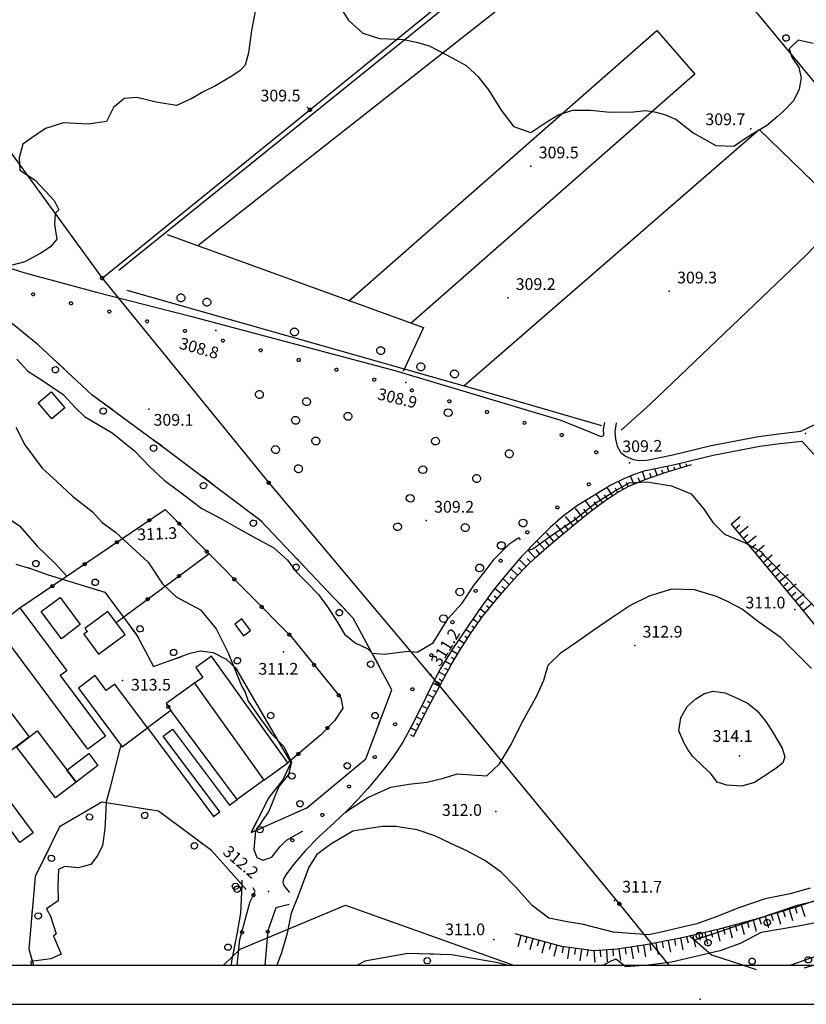
# Model space of a CAD drawing. Units: millimetres. Extents: x 13738 to 16689, y 621 to 3893.
# Drawn here: x 15574 to 15776, y 631 to 883 of the extents above; entities that cross this region are included whole.
import ezdxf

# ---------------------------------------------------------------- set-up
doc = ezdxf.new("R2010")
doc.units = ezdxf.units.MM
for name, color, linetype in [('8321_PQTERRA', 252, 'Continuous'), ('Base_topografica_5000', 8, 'Continuous'), ('CORNICE', 2, 'Continuous'), ('Edifici', 7, 'Continuous')]:
    doc.layers.add(name, color=color, linetype=linetype)
doc.styles.add('Style00', font='Leroy', dxfattribs={"height": 0.2})

# ---------------------------------------------------------------- blocks, each defined once
blk = doc.blocks.new('q0050013')
for p, q in [((-0.19, 0), (-0.17, 0.1)), ((-0.17, 0.1), (-0.1, 0.17)), ((-0.1, 0.17), (0, 0.2)), ((0, 0.2), (0.1, 0.17)), ((0.1, 0.17), (0.17, 0.1)), ((0.17, 0.1), (0.2, 0)), ((-0.16, -0.11), (-0.19, 0)), ((-0.1, -0.17), (-0.16, -0.11)), ((0, -0.2), (-0.1, -0.17)), ((0.1, -0.17), (0, -0.2)), ((0.17, -0.1), (0.1, -0.17)), ((0.2, 0), (0.17, -0.1))]:
    blk.add_line(p, q)
blk = doc.blocks.new('q0210080')
for p, q in [((-0.8, 0), (0.81, -0.01)), ((-0.41, 0.84), (-0.36, 1.04)), ((-0.33, 0.58), (-0.41, 0.84)), ((-0.36, 1.04), (-0.22, 1.18)), ((-0.21, 0.47), (-0.33, 0.58)), ((-0.22, 1.18), (-0.01, 1.24)), ((0, 0.41), (-0.21, 0.47)), ((-0.01, 1.24), (0.2, 1.19)), ((0.2, 0.47), (0, 0.41)), ((0.2, 1.19), (0.35, 1.04)), ((0.35, 0.62), (0.2, 0.47)), ((0.35, 1.04), (0.41, 0.83)), ((0.41, 0.83), (0.35, 0.62))]:
    blk.add_line(p, q)
blk = doc.blocks.new('q0050033')
for p, q in [((-0.49, -0.01), (-0.43, 0.25)), ((-0.43, 0.25), (-0.25, 0.43)), ((-0.25, 0.43), (0, 0.5)), ((0, 0.5), (0.24, 0.43)), ((0.24, 0.43), (0.43, 0.25)), ((0.43, 0.25), (0.5, 0)), ((-0.41, -0.27), (-0.49, -0.01)), ((-0.24, -0.43), (-0.41, -0.27)), ((0, -0.5), (-0.24, -0.43)), ((0.25, -0.43), (0, -0.5)), ((0.43, -0.25), (0.25, -0.43)), ((0.5, 0), (0.43, -0.25))]:
    blk.add_line(p, q)
blk = doc.blocks.new('S37')
for p, q in [((-0.99, -0.01), (-0.97, 0.17)), ((-0.97, 0.17), (-0.93, 0.33)), ((-0.93, 0.33), (-0.87, 0.47)), ((-0.87, 0.47), (-0.79, 0.6)), ((-0.79, 0.6), (-0.68, 0.71)), ((-0.68, 0.71), (-0.58, 0.8)), ((-0.58, 0.8), (-0.49, 0.87)), ((-0.49, 0.87), (-0.37, 0.93)), ((-0.37, 0.93), (-0.26, 0.97)), ((-0.26, 0.97), (-0.13, 0.99)), ((-0.13, 0.99), (-0.01, 1)), ((-0.01, 1), (0.15, 0.99)), ((0.15, 0.99), (0.35, 0.94)), ((0.35, 0.94), (0.55, 0.82)), ((0.55, 0.82), (0.68, 0.73)), ((0.68, 0.73), (0.77, 0.62)), ((0.77, 0.62), (0.87, 0.5)), ((0.87, 0.5), (0.93, 0.39)), ((0.93, 0.39), (0.99, 0.23)), ((0.99, 0.23), (1.01, 0.09)), ((1.01, 0.09), (1.03, -0.03)), ((-0.97, -0.15), (-0.99, -0.01)), ((-0.94, -0.26), (-0.97, -0.15)), ((-0.9, -0.4), (-0.94, -0.26)), ((-0.84, -0.51), (-0.9, -0.4)), ((-0.78, -0.61), (-0.84, -0.51)), ((-0.66, -0.71), (-0.78, -0.61)), ((-0.57, -0.8), (-0.66, -0.71)), ((-0.49, -0.87), (-0.57, -0.8)), ((-0.36, -0.93), (-0.49, -0.87)), ((-0.22, -0.98), (-0.36, -0.93)), ((-0.06, -1.01), (-0.22, -0.98)), ((0.07, -1.02), (-0.06, -1.01)), ((0.22, -1.01), (0.07, -1.02)), ((0.36, -0.97), (0.22, -1.01)), ((0.52, -0.89), (0.36, -0.97)), ((0.65, -0.81), (0.52, -0.89)), ((0.78, -0.68), (0.65, -0.81)), ((0.87, -0.56), (0.78, -0.68)), ((0.93, -0.45), (0.87, -0.56)), ((0.98, -0.3), (0.93, -0.45)), ((1.01, -0.17), (0.98, -0.3)), ((1.03, -0.03), (1.01, -0.17))]:
    blk.add_line(p, q)
blk = doc.blocks.new('q0120075')
blk.add_line((0, 0), (0, 1.5))
blk = doc.blocks.new('q0120040')
blk.add_line((0, 0), (0, 0.8))

msp = doc.modelspace()

# ---------------------------------------------------------------- linework, layer by layer
at = {"layer": '8321_PQTERRA'}
for p in [(15648.11, 860.47), (15761.53, 855.05), (15705.24, 845.47), (15699.35, 811.78), (15740.65, 813.45), (15624.66, 803.36), (15673.22, 790.05), (15607.5, 783.21), (15775.52, 777.02), (15730.51, 769.47), (15614.6, 754.53), (15678.48, 754.75), (15772.74, 731.95), (15641.92, 721.09), (15731.81, 722.76), (15600.71, 713.81), (15679.63, 715.31), (15758.58, 694.52), (15696.24, 680.25), (15638.14, 659.76), (15726.6, 657.48), (15695.72, 647.43), (15748.58, 632.17)]:
    msp.add_point(p, dxfattribs=at)
at = {"layer": 'Base_topografica_5000', "flags": 128}
for points in [[(15595.51, 816.79), (15648.72, 859.91), (15701.97, 903.29), (15747.03, 938.75), (15796.69, 979.1), (15843.47, 1016.6), (15892.53, 1055.92)], [(15779.64, 948.08), (15769.32, 951.03), (15760.03, 954.54), (15750.99, 956.7), (15742.31, 958), (15735.68, 958.79), (15731.6, 959.2), (15726.02, 958.94), (15740.02, 946.48), (15750.78, 937.02), (15758.14, 927.13), (15741.69, 910.5), (15794.33, 846.93)], [(15728.35, 777.88), (15735.78, 784.5), (15775.64, 822.68), (15806.01, 854.17), (15805.56, 856.45), (15782.43, 896.44), (15749.98, 950.11), (15747.04, 956.11), (15746.34, 957.58)], [(15521.14, 919.13), (15558.53, 867.54), (15595.51, 816.79), (15638.15, 764.4), (15681.34, 713), (15727.86, 656.59), (15740.55, 640.87)], [(15599.82, 818.83), (15702.97, 902.22)], [(15713.14, 898.43), (15620.06, 825.05)], [(15635.36, 888.84), (15633.78, 880.17), (15633, 874.52), (15632.17, 871.29), (15630.83, 869.97), (15628.74, 868.55), (15624.38, 865.92), (15621.52, 864.56), (15618.35, 862.72), (15614.55, 860.99), (15609.34, 861.86), (15604.42, 863.02), (15601.17, 862.81), (15598.46, 860.49), (15596.67, 856.9), (15591.95, 856.22), (15585.63, 856.54), (15581.04, 855.11), (15577.57, 852.76), (15575.28, 851.07), (15574.35, 847.61), (15574.51, 844.45), (15578.38, 841.88), (15583.28, 836.69), (15584.5, 834.29), (15583.56, 833.31), (15583.33, 830.56), (15583.98, 826.78), (15582.3, 824.81), (15579.85, 823.15), (15575.77, 820.94), (15572.53, 820.1)], [(15777.48, 876.87), (15773.62, 877.69), (15771.33, 875.55), (15771.99, 873.35), (15773.76, 870.7), (15774.4, 868.09), (15773.86, 865.2), (15772.42, 862.17), (15769.83, 859.46), (15768.28, 858.11), (15765.56, 855.78), (15762.03, 853.72), (15759.43, 852), (15757.19, 850.51), (15752.66, 850.66), (15746.68, 854.04), (15742.29, 857.4), (15739.81, 858.54), (15737.26, 859.23), (15734.62, 859.66), (15731.48, 859.33), (15725.56, 859.19), (15720.46, 859.7), (15715.93, 859.68), (15712.43, 858.59), (15709.05, 856.57), (15705.23, 854.02), (15700.98, 855.58), (15697.74, 859.78), (15694.44, 864.99), (15691.84, 868.38), (15688.73, 871.14), (15685.05, 873.23), (15681.78, 874.88), (15679.28, 876.16), (15676.42, 877.04), (15672.64, 877.85), (15666.62, 878.04), (15662.34, 879.41), (15658.77, 882.7), (15655.69, 887.55)], [(15658.7, 811.03), (15737.43, 880.2), (15747.23, 869.04), (15674.62, 805.26)], [(15774.32, 777.59), (15777.71, 779.25), (15780.89, 781.14), (15790.01, 787.16), (15799.18, 793.5), (15811.1, 801.41), (15819.05, 806.76), (15823.39, 809.21), (15826.75, 810.81), (15833.71, 813.09), (15844.62, 815.61), (15856.97, 817.99), (15866.59, 820.43), (15875.91, 823.5), (15905.96, 833.81), (15930.36, 840.64), (15951.95, 848.32), (15968.29, 853.83), (15977.5, 857.25), (15982.6, 859.3), (15999.97, 865.53)], [(15688.09, 789.26), (15763.61, 854.88), (15783.02, 836.05)], [(15544.47, 831.17), (15546.9, 829.27), (15549.34, 827.76), (15553.19, 825.92), (15561.09, 822.77), (15575.75, 818.16), (15594.08, 813.2), (15618.11, 807.07), (15670.4, 793.13), (15712.89, 780.46), (15720.94, 777.2), (15723.17, 776.25), (15723.63, 776.4), (15723.94, 776.63), (15723.86, 778.05), (15724.13, 779.82)], [(15612.14, 827.93), (15677.75, 804.12), (15672.59, 792.88)], [(15573.43, 743.57), (15577.46, 742.35), (15581.75, 740.85), (15596.19, 736.42), (15604.41, 725.39), (15608.65, 717.33), (15618.1, 720.77), (15620.62, 721.34), (15623.95, 720.94), (15627.28, 719.27), (15629.66, 717.02), (15641.76, 696.23), (15643.85, 692.7), (15641.76, 688.32), (15638.22, 683.83), (15633.7, 674.9), (15647.9, 681.19), (15663.01, 693.73), (15669.64, 711.42), (15659.8, 729.77), (15636.15, 754.67), (15612.04, 772.86), (15592.89, 786.96), (15579.18, 799.72), (15563.9, 812.07)], [(15601.84, 813.76), (15697.46, 786.6), (15723.27, 779.08)], [(15573.69, 796.06), (15576.51, 793), (15580.26, 790.61), (15585.61, 787.04), (15588.69, 783.55), (15591.04, 781.38), (15598.1, 777.21), (15603.79, 772.62), (15607.77, 768.48), (15611.43, 765.08), (15616.06, 761.56), (15621.08, 757.81), (15626.08, 755.13), (15630.24, 752.74), (15634.14, 750.63), (15639.48, 747.77), (15642.98, 744.61), (15645.35, 741.4), (15648, 738.79), (15650.87, 735.83), (15653.17, 732.63), (15655.88, 728.54), (15657.56, 725.66), (15660.32, 723.46), (15663.54, 721.92), (15664.63, 720.74), (15667.79, 720.56), (15673.84, 721.31), (15676.13, 721.05), (15680.27, 723.39), (15682.06, 726.34), (15684.1, 729.63), (15687.62, 733.55), (15690.83, 738.38), (15693.54, 741.74), (15695.81, 744.88), (15699.87, 748.85), (15702.18, 750.41), (15702.51, 749.81)], [(15727.03, 779.75), (15726.74, 777.48), (15726.85, 775.55), (15727.34, 773.74), (15728.21, 772.22), (15729.48, 771.19), (15731.38, 770.37), (15732.94, 770.07), (15734.87, 770.15)], [(15573.44, 778.64), (15575.77, 774.12), (15580.23, 768.11), (15583.95, 764.71), (15587.94, 760.94), (15592.98, 757.04), (15595.57, 754.25), (15598.97, 751.75), (15607.31, 744.1), (15610.96, 738.52), (15614.52, 735.2), (15620.72, 731.84), (15624.68, 727), (15627.79, 720.85), (15629.91, 715.57), (15631.27, 712.21), (15632.17, 710.76), (15632.92, 708.48), (15636.04, 703.92), (15638.87, 700.15), (15641.98, 696.98), (15643.96, 692.92), (15643.21, 689.75), (15640.79, 686.64), (15638.18, 680.35), (15634.76, 675.28), (15634.33, 670.54), (15635.09, 668.43), (15636.69, 667.76), (15638.99, 668.55), (15641.12, 671.29), (15642.69, 672.86), (15646.66, 675.11), (15646.9, 675.16)], [(15734.87, 770.15), (15741.56, 771.53), (15751.35, 773.94), (15763.45, 776.25), (15768.67, 776.9), (15774.32, 777.59)], [(15491.83, 761.59), (15494.22, 763.51), (15504.75, 768.36), (15512.23, 770.63), (15519.14, 772.7), (15525.66, 774.74), (15532.83, 774.39), (15539.54, 773.34), (15545.36, 773.87), (15551.23, 772.16), (15557.25, 767.86), (15563.39, 761.95), (15569.67, 756.55), (15574.42, 753.41), (15578.95, 748.13), (15583.44, 743.79), (15586.51, 740.48)], [(15734.67, 767.53), (15742.11, 769.09), (15751.88, 771.5), (15763.84, 773.77), (15768.96, 774.42), (15774.6, 775.02)], [(15774.6, 775.02), (15788.9, 759.54), (15799.66, 748.69), (15813.38, 731.65), (15827.64, 713.13), (15839.11, 697.4), (15851.69, 679.81), (15861.96, 661.21), (15867.69, 650.43), (15870.2, 646.11)], [(15675.24, 699.43), (15678.81, 706.49), (15682.02, 712.61), (15684.86, 717.77), (15687.39, 722.09), (15690.04, 726.18), (15692.88, 730.13), (15695.9, 733.94), (15698.88, 737.45), (15701.62, 740.48), (15704.1, 743.04), (15706.44, 745.24), (15709.24, 747.73), (15712.61, 750.62), (15716.55, 753.92), (15720.56, 757.13), (15724.13, 759.78), (15727.26, 761.87), (15730.17, 763.48), (15734.21, 765.18), (15739.61, 767.05), (15746.35, 769.11)], [(15743.6, 768.27), (15743.26, 769.37)], [(15745.13, 768.74), (15744.98, 769.25)], [(15734.67, 767.53), (15731.64, 766.52), (15729, 765.39), (15725.72, 763.76), (15721.09, 760.97), (15717.21, 758.55), (15713.61, 755.97), (15710.15, 752.97), (15706.76, 749.52), (15702.93, 745.58), (15699.32, 741.43), (15695.52, 736.74), (15691.85, 731.61), (15688.36, 726.52), (15685.07, 721.7), (15682.11, 716.88), (15679.54, 711.88), (15677.18, 706.93), (15674.82, 702.24), (15672.47, 698.01), (15670.19, 694.5), (15667.96, 691.54), (15665.75, 688.78), (15663.52, 686.14), (15661.07, 683.43), (15658.32, 680.57), (15654.92, 677.33), (15650.97, 673.72), (15647.46, 670.14), (15644.61, 666.75), (15642.75, 664.31), (15641.96, 663.03), (15641.76, 662.18), (15641.94, 661.44), (15642.51, 660.61), (15643.52, 659.53)], [(15734.52, 765.28), (15733.83, 767.25)], [(15736.03, 765.81), (15735.7, 766.74)], [(15737.54, 766.33), (15736.96, 768.01)], [(15739.05, 766.86), (15738.79, 767.6)], [(15740.54, 767.34), (15740.13, 768.67)], [(15742.07, 767.81), (15741.89, 768.4)], [(15704.35, 747.04), (15705.73, 747.52), (15710.03, 750.54), (15716.46, 755.02), (15721.96, 759.38), (15726.34, 762.05), (15730.42, 764.35), (15735.01, 764.67), (15741.23, 763.62), (15746.23, 761.54), (15749.58, 757.53), (15751.76, 754.22), (15754.78, 751.25), (15760.04, 749.06), (15764.07, 746.82), (15764.94, 745.76), (15766.13, 744.64), (15773.98, 736.62), (15781.23, 729.18)], [(15728.83, 762.73), (15727.71, 764.75)], [(15730.14, 763.46), (15729.71, 764.48)], [(15731.61, 764.08), (15730.75, 766.14)], [(15733.09, 764.7), (15732.67, 765.71)], [(15723.55, 759.35), (15721.96, 761.49)], [(15726.15, 761.13), (15724.78, 763.19)], [(15727.43, 761.96), (15726.85, 763)], [(15720.98, 757.44), (15719.23, 759.8)], [(15722.26, 758.4), (15721.43, 759.53)], [(15724.82, 760.24), (15724.11, 761.3)], [(15574.52, 732.34), (15611.66, 757.54), (15643.78, 725.15), (15656.61, 709.3), (15657.15, 706.72), (15654.98, 703.47), (15651.45, 699.82), (15643.05, 692.68)], [(15718.5, 755.48), (15716.64, 757.79)], [(15719.75, 756.48), (15718.82, 757.64)], [(15716.03, 753.48), (15714.12, 755.75)], [(15717.25, 754.48), (15716.32, 755.64)], [(15756.48, 753.84), (15762.84, 746.22), (15768.47, 739.44), (15773.38, 733.5), (15777.55, 728.39), (15781, 724.13), (15783.85, 720.56), (15786.53, 717.2), (15789.06, 714.01), (15791.45, 710.99), (15793.7, 708.14), (15795.83, 705.43), (15798.13, 702.5), (15800.68, 699.24), (15803.48, 695.65), (15806.55, 691.73), (15809.86, 687.47)], [(15711.14, 749.36), (15709.21, 751.61)], [(15712.36, 750.4), (15711.39, 751.53)], [(15713.57, 751.43), (15711.67, 753.7)], [(15714.8, 752.45), (15713.85, 753.59)], [(15708.73, 747.28), (15706.76, 749.5)], [(15709.93, 748.32), (15708.96, 749.45)], [(15599.15, 728.62), (15622.87, 746.24)], [(15706.36, 745.17), (15704.48, 747.17)], [(15707.54, 746.22), (15706.58, 747.29)], [(15704.07, 743), (15702.23, 744.78)], [(15705.2, 744.07), (15704.28, 745.05)], [(15701.84, 740.71), (15700.13, 742.36)], [(15702.95, 741.86), (15702.07, 742.71)], [(15699.71, 738.36), (15698.04, 739.86)], [(15700.78, 739.55), (15699.92, 740.33)], [(15657.65, 679.93), (15658.88, 680.79), (15663.56, 683.81), (15669.41, 686.47), (15674.02, 687.26), (15678.6, 687.71), (15682.86, 688.81), (15686.35, 689.91), (15690.05, 689.63), (15693.94, 689.37), (15697.17, 692.45), (15700.19, 697.37), (15702.81, 702.73), (15706.85, 709.98), (15708.58, 713.89), (15709.69, 717.69), (15712.96, 720.95), (15716.99, 723.71), (15721.06, 726.58), (15725.97, 729.91), (15730.53, 733.01), (15735.77, 735.56), (15741.35, 737.26), (15747.06, 737.08), (15752.4, 735.48), (15755.14, 734.27), (15759.39, 732.04), (15763.56, 728.78), (15768.99, 724.96), (15771.95, 722.01), (15774.53, 719.36), (15777.05, 716.85)], [(15697.63, 735.97), (15696.01, 737.35)], [(15698.66, 737.19), (15697.84, 737.89)], [(15695.59, 733.55), (15694.08, 734.74)], [(15696.59, 734.75), (15695.81, 735.41)], [(15693.6, 731.04), (15692.22, 732.13)], [(15694.59, 732.29), (15693.87, 732.86)], [(15691.71, 728.51), (15690.38, 729.47)], [(15692.65, 729.81), (15691.97, 730.3)], [(15689.88, 725.94), (15688.55, 726.8)], [(15690.78, 727.21), (15690.13, 727.68)], [(15688.14, 723.25), (15686.75, 724.16)], [(15689.01, 724.59), (15688.33, 725.04)], [(15686.49, 720.56), (15684.93, 721.48)], [(15687.3, 721.94), (15686.56, 722.37)], [(15684.87, 717.8), (15683.26, 718.75)], [(15685.68, 719.18), (15684.89, 719.65)], [(15684.12, 716.42), (15683.26, 716.89)], [(15683.35, 715.02), (15681.63, 715.96)], [(15682.58, 713.62), (15681.74, 714.08)], [(15619.2, 713.1), (15611.89, 707.88), (15613.1, 706.09)], [(15681.82, 712.23), (15680.16, 713.09)], [(15681.08, 710.81), (15680.26, 711.24)], [(15769.68, 692.68), (15767.89, 691.25), (15764.68, 689.08), (15762.43, 687.68), (15759.21, 686.73), (15755.4, 686.98), (15752.91, 687.75), (15751.23, 690.03), (15749.25, 691.86), (15746.61, 694.43), (15745.37, 696.15), (15744.35, 697.86), (15743.06, 700.92), (15743.61, 704.18), (15745.25, 707.16), (15747.46, 709.07), (15749.46, 710.34), (15751.8, 711.04), (15754.95, 710.59), (15758.37, 709.07), (15760.67, 707.99), (15763.11, 706.02), (15765.34, 703.24), (15767.09, 700.63), (15769.51, 696.46), (15770.23, 694.26), (15769.68, 692.68)], [(15680.33, 709.39), (15678.75, 710.22)], [(15678.85, 706.56), (15677.37, 707.33)], [(15679.59, 707.98), (15678.83, 708.38)], [(15677.41, 703.72), (15675.93, 704.46)], [(15678.13, 705.14), (15677.39, 705.52)], [(15822.61, 705.21), (15820.04, 695.94), (15817.33, 688.27), (15814.35, 681.99), (15810.79, 676.58), (15806.67, 672.01), (15802.2, 668.23), (15797.36, 665.21), (15791, 662.24), (15782.64, 659.01), (15773.09, 655.77), (15763.14, 652.74), (15753.06, 650.01), (15743.53, 647.77), (15734.69, 646.06), (15727.31, 644.96), (15721.36, 644.53), (15713.17, 645.71), (15701.24, 648.88)], [(15777.45, 640.87), (15796.49, 645.99), (15823.55, 650.99), (15843.43, 655.75), (15855.62, 658.36), (15857.71, 664.51), (15848.84, 679.84), (15835.92, 698.32), (15829.95, 704.48), (15824.41, 698.25), (15818.79, 683.6), (15812.77, 674.36), (15803.42, 667.47), (15793.18, 661.47), (15782.15, 658.25), (15773.4, 656.17), (15747.23, 647.25), (15751.48, 643.55), (15759.61, 640.87)], [(15675.96, 700.86), (15674.47, 701.62)], [(15676.68, 702.29), (15675.95, 702.66)], [(15675.24, 699.43), (15674.47, 699.83)], [(15600.42, 697.19), (15599.86, 695.67), (15597.67, 686.72), (15596.61, 682.73), (15596.37, 678.94), (15596.23, 675.9), (15595.6, 671.47), (15594.38, 668.97), (15592.66, 666.66), (15589.4, 665.78), (15585.97, 666.16), (15584.34, 665.38), (15584.21, 661.37), (15584.29, 657.33), (15581.34, 655.34), (15582.31, 653.44), (15583.8, 648.9), (15583.13, 648.33), (15585.03, 643.7), (15582.38, 642.5), (15577.28, 641.82), (15577.39, 640.87)], [(15636.9, 688.3), (15630.09, 683.34)], [(15628.67, 640.87), (15628.73, 641.89), (15630.08, 648.8), (15631.05, 654.19), (15631.34, 661.45), (15623.54, 670.25), (15609.96, 680.34), (15595.46, 682.61), (15584.67, 676.27), (15578.42, 663.56), (15576.76, 645.01), (15577.97, 640.87)], [(15776.68, 660.61), (15771.6, 659.15), (15765.15, 657.85), (15758.48, 655.61), (15752.69, 653.24), (15747.67, 651.46), (15743.63, 650.57), (15739.38, 649.53), (15735.43, 648.66), (15730.71, 649), (15726.31, 649.38), (15718.72, 651.3), (15714.13, 652.11), (15709.85, 652.91), (15705.59, 656.17), (15701.42, 660.84), (15697.63, 664.66), (15693.42, 667.65), (15688.88, 670.15), (15684.79, 672.07), (15680.68, 673.97), (15676.13, 675.52), (15670.72, 676.41), (15667.29, 676.4), (15663.88, 675.91), (15659.72, 675.21), (15654.08, 671.9), (15650.44, 669.25), (15648.42, 666), (15647.08, 662.33), (15645.68, 658.6), (15643.92, 654.23), (15642.85, 649.12), (15641.47, 644.06), (15640.22, 640.87)], [(15630.09, 640.87), (15630.78, 647.47), (15633.45, 657.2), (15634.72, 659.77), (15634.17, 660.7)], [(15626.63, 640.87), (15630.82, 644.95), (15657.82, 656.23), (15700.8, 640.87)], [(15643.38, 656.45), (15639.97, 655.6), (15637.93, 649.67), (15637.21, 640.87)], [(15771.6, 640.87), (15811.52, 654.88)], [(15781.63, 652.37), (15773.2, 650.76), (15764.18, 649.23), (15758.77, 646.45), (15753.57, 644.53), (15747.77, 643.19), (15741.26, 641.65), (15735.23, 640.91), (15729.51, 640.48), (15727, 642.39), (15725.49, 641.83), (15723.79, 640.87)], [(15699.08, 640.87), (15696.91, 641.47), (15684.95, 643.54), (15673.79, 643.85), (15662.76, 641.93), (15660.88, 640.87)]]:
    msp.add_lwpolyline(points, dxfattribs=at)
at = {"layer": 'CORNICE', "color": 4}
msp.add_lwpolyline([(13748.53, 630.87), (16688.53, 630.87), (16688.53, 2412.87), (13748.53, 2412.87)], close=True, dxfattribs=at)
at = {"layer": 'CORNICE', "color": 5}
msp.add_lwpolyline([(13758.53, 640.87), (16678.53, 640.87), (16678.53, 2402.87), (13758.53, 2402.87)], close=True, dxfattribs=at)
at = {"layer": 'Edifici'}
for points in [[(15582.65, 780.77), (15579.16, 784.85), (15582.48, 787.68), (15585.96, 783.59), (15582.65, 780.77)], [(15585.13, 724.48), (15579.95, 731.42), (15584.76, 735.02), (15589.95, 728.08), (15585.13, 724.48)], [(15591.87, 696.16), (15568.31, 727.71), (15574.52, 732.34), (15586.5, 716.29), (15584.82, 715.03), (15596.39, 699.53), (15591.87, 696.16)], [(15594.62, 720.53), (15601.41, 725.59), (15597.01, 731.48), (15591.15, 727.11), (15591.76, 726.29), (15590.83, 725.6), (15594.62, 720.53)], [(15633.53, 726.57), (15631.31, 729.55), (15629.47, 728.18), (15631.69, 725.2), (15633.53, 726.57)], [(15559.96, 721.57), (15576.9, 699.32), (15571.18, 694.97), (15563.64, 704.88), (15567.34, 707.7), (15557.94, 720.04), (15559.96, 721.57)], [(15619.2, 713.1), (15636.9, 688.3), (15643.05, 692.68), (15623.56, 719.99), (15619.49, 717.09), (15621.28, 714.58), (15619.2, 713.1)], [(15589.47, 711.85), (15600.69, 696.83), (15607.13, 701.64), (15598.76, 712.86), (15596.6, 711.25), (15593.76, 715.05), (15589.47, 711.85)], [(15630.09, 683.34), (15613.1, 706.09), (15607.13, 701.64), (15624.05, 678.98), (15625.63, 680.16), (15611.15, 699.55), (15613.54, 701.34), (15628.09, 681.85), (15630.09, 683.34)], [(15578.91, 700.85), (15588.87, 687.76), (15583.6, 683.75), (15573.63, 696.83), (15578.91, 700.85)], [(15586.52, 690.84), (15592.13, 695.11), (15594.48, 692.03), (15588.87, 687.76), (15586.52, 690.84)], [(15577.89, 674.79), (15574.5, 672.29), (15571.9, 675.8), (15571.08, 675.2), (15567.33, 680.26), (15571.53, 683.37), (15577.89, 674.79)]]:
    msp.add_lwpolyline(points, close=True, dxfattribs=at)

# ---------------------------------------------------------------- block references
at = {"layer": 'Base_topografica_5000'}
for name, p, xscale, yscale, zscale, rotation in [('q0210080', (15769.25, 877.22), 2.00000000006307, 2, 2.00000000006307, 309.6279634349908), ('q0050013', (15577.89, 812.67), 1.999999999918033, 2, 1.999999999918034, 161.9361861841504), ('q0050013', (15587.6, 810.35), 1.999999999857396, 2, 1.999999999857396, 168.4218272508191), ('q0050013', (15597.38, 808.25), 2.000000000106702, 2, 2.000000000106702, 165.6440376426344), ('q0050013', (15607.06, 805.77), 2.000000000106702, 2, 2.000000000106702, 165.6440376426344), ('q0050013', (15616.75, 803.29), 2.000000000106702, 2, 2.000000000106702, 165.6440376426344), ('q0050013', (15626.44, 800.82), 2.000000000106702, 2, 2.000000000106702, 165.6440376426344), ('q0050013', (15636.13, 798.34), 2.000000000106702, 2, 2.000000000106702, 165.6440376426344), ('q0210080', (15584.72, 794.56), 1.999999999901296, 2, 1.999999999901296, 137.0488781537933), ('q0050013', (15645.82, 795.86), 2.000000000106702, 2, 2.000000000106702, 165.6440376426344), ('q0050013', (15655.5, 793.38), 2.000000000106702, 2, 2.000000000106702, 165.6440376426344), ('q0050013', (15665.16, 790.8), 2.000000000033388, 2, 2.000000000033388, 163.9646681283132), ('q0050013', (15674.78, 788.04), 2.000000000033388, 2, 2.000000000033388, 163.9646681283132), ('q0210080', (15596.79, 784.09), 2.000000000485615, 2.000000000931323, 2.000000000485616, 143.6404758619785), ('q0050013', (15684.39, 785.28), 2.000000000033388, 2, 2.000000000033388, 163.9646681283132), ('q0050033', (15684.07, 782.37), 1.999999999609061, 2, 1.999999999609061, 66.13720792833145), ('q0050013', (15694, 782.51), 2.000000000033388, 2, 2.000000000033388, 163.9646681283132), ('q0050013', (15703.61, 779.75), 2.000000000033388, 2, 2.000000000033388, 163.9646681283132), ('q0050013', (15713.12, 776.67), 2.000000000149544, 2, 2.000000000149545, 161.9674756999489), ('q0210080', (15609.67, 774.6), 2.000000000485615, 2.000000000931323, 2.000000000485616, 143.6404758619785), ('q0050033', (15680.83, 775.05), 1.999999999609061, 2, 1.999999999609061, 66.13720792833145), ('q0050013', (15721.97, 772.21), 2.000000000305055, 2, 2.000000000305055, 146.4774170388024), ('q0050033', (15677.59, 767.74), 1.999999999609061, 2, 1.999999999609061, 66.13720792833145), ('q0210080', (15622.47, 764.99), 2.000000000506627, 2.000000000931323, 2.000000000506627, 142.9708062386659), ('q0050013', (15720.07, 763.99), 2.000000000157248, 2, 2.000000000157248, 35.25501768166703), ('q0050033', (15674.36, 760.42), 1.999999999609061, 2, 1.999999999609061, 66.13720792833145), ('q0210080', (15635.24, 755.36), 2.000000000506627, 2.000000000931323, 2.000000000506627, 142.9708062386659), ('q0050013', (15712.02, 758.08), 2.000000000077208, 2, 2.000000000077208, 37.39134006545947), ('q0050013', (15607.62, 754.79), 2.000000000104543, 2, 2.000000000104543, 34.14878532001859), ('q0050013', (15615.26, 753.9), 1.999999999466351, 1.999999999068677, 1.999999999466351, 314.7614630309374), ('q0050033', (15671.12, 753.11), 1.999999999609061, 2, 1.999999999609061, 66.13720792833145), ('q0050033', (15703.23, 754.1), 2.00000000047121, 2.000000000931323, 2.00000000047121, 46.19261039176283), ('q0120075', (15756.48, 753.84), 1.99999999958875, 2, 1.99999999958875, 309.8537973000522), ('q0050013', (15704.34, 751.7), 2.000000000104156, 2, 2.000000000104156, 45.86671416211199), ('q0120040', (15757.5, 752.61), 1.99999999958875, 2, 1.99999999958875, 309.8537973000522), ('q0120075', (15758.53, 751.38), 1.99999999958875, 2, 1.99999999958875, 309.8537973000522), ('q0050013', (15599.34, 749.18), 2.000000000104543, 2, 2.000000000104543, 34.14878532001859), ('q0050033', (15697.69, 748.33), 2.00000000047121, 2.000000000931323, 2.00000000047121, 46.19261039176283), ('q0120040', (15759.55, 750.16), 1.99999999958875, 2, 1.99999999958875, 309.8537973000522), ('q0120075', (15760.58, 748.93), 1.99999999958875, 2, 1.99999999958875, 309.8537973000522), ('q0050013', (15622.3, 746.8), 1.999999999466351, 1.999999999068677, 1.999999999466351, 314.7614630309374), ('q0120040', (15761.6, 747.7), 1.99999999958875, 2, 1.99999999958875, 309.8537973000522), ('q0120075', (15762.63, 746.47), 1.99999999958875, 2, 1.99999999958875, 309.8537973000522), ('q0120040', (15763.65, 745.24), 2.000000000469598, 2.000000000931323, 2.000000000469598, 309.7180168759681), ('q0210080', (15578.04, 742.15), 2.000000000034059, 2, 2.000000000034059, 340.7055937363015), ('q0050013', (15591.07, 743.57), 2.000000000104543, 2, 2.000000000104543, 34.14878532001859), ('q0210080', (15646.38, 743.9), 2.000000000202938, 2, 2.000000000202938, 133.5152537840912), ('q0050033', (15692.12, 742.59), 1.999999999283636, 1.999999999068677, 1.999999999283636, 45.79164813012724), ('q0050013', (15697.48, 744.43), 2.00000000046686, 2.000000000931323, 2.00000000046686, 50.37457824570497), ('q0120075', (15764.67, 744.01), 2.000000000469598, 2.000000000931323, 2.000000000469598, 309.7180168759681), ('q0120040', (15765.7, 742.78), 2.000000000469598, 2.000000000931323, 2.000000000469598, 309.7180168759681), ('q0120075', (15766.72, 741.55), 2.000000000469598, 2.000000000931323, 2.000000000469598, 309.7180168759681), ('q0120040', (15767.74, 740.32), 2.000000000469598, 2.000000000931323, 2.000000000469598, 309.7180168759681), ('q0210080', (15593.29, 737.31), 1.999999999814532, 2, 1.999999999814532, 342.9457534714676), ('q0050013', (15615.2, 740.54), 1.999999999531161, 1.999999999068677, 1.999999999531161, 36.60225774288293), ('q0050013', (15629.35, 739.7), 1.999999999466351, 1.999999999068677, 1.999999999466351, 314.7614630309374), ('q0120075', (15768.76, 739.09), 1.99999999967379, 2, 1.99999999967379, 309.5430495855154), ('q0120040', (15769.78, 737.85), 1.99999999967379, 2, 1.99999999967379, 309.5430495855154), ('q0050013', (15582.79, 737.95), 2.000000000104543, 2, 2.000000000104543, 34.14878532001859), ('q0050033', (15687.06, 736.45), 2.000000000553088, 2.000000000931323, 2.000000000553088, 58.60097081517794), ('q0050013', (15691.1, 736.73), 2.00000000046686, 2.000000000931323, 2.00000000046686, 50.37457824570497), ('q0120075', (15770.8, 736.62), 1.99999999967379, 2, 1.99999999967379, 309.5430495855154), ('q0120040', (15771.82, 735.38), 1.99999999967379, 2, 1.99999999967379, 309.5430495855154), ('q0050013', (15607.18, 734.58), 1.999999999531161, 1.999999999068677, 1.999999999531161, 36.60225774288293), ('q0120075', (15772.84, 734.15), 1.99999999967379, 2, 1.99999999967379, 309.5430495855154), ('q0120040', (15773.85, 732.91), 2.000000000022287, 2, 2.000000000022287, 309.3090755669705), ('q0050013', (15636.39, 732.6), 1.999999999466351, 1.999999999068677, 1.999999999466351, 314.7614630309374), ('q0210080', (15657.4, 732.29), 2.000000000202938, 2, 2.000000000202938, 133.5152537840912), ('q0120075', (15774.87, 731.68), 2.000000000022287, 2, 2.000000000022287, 309.3090755669705), ('q0210080', (15603.93, 726.02), 2.000000000642447, 2.000000000931323, 2.000000000642447, 306.676329930056), ('q0050033', (15682.89, 729.62), 2.000000000553088, 2.000000000931323, 2.000000000553088, 58.60097081517794), ('q0050013', (15685.15, 728.71), 2.000000000591403, 2.000000000931323, 2.000000000591403, 57.46715858131665), ('q0050013', (15643.43, 725.5), 1.999999999466351, 1.999999999068677, 1.999999999466351, 314.7614630309374), ('q0210080', (15614.38, 719.41), 2.000000000297428, 2, 2.000000000297428, 20.04486373316425), ('q0210080', (15629.01, 717.64), 2.000000000101982, 2, 2.000000000101982, 316.5585701779365), ('q0210080', (15665.71, 718.74), 1.999999999648534, 2, 1.999999999648534, 118.209732911067), ('q0050013', (15679.77, 720.28), 2.000000000591403, 2.000000000931323, 2.000000000591403, 57.46715858131665), ('q0050013', (15649.76, 717.76), 2.000000000149064, 2, 2.000000000149065, 308.9905903756413), ('q0050013', (15674.93, 711.54), 1.999999999791579, 2, 1.999999999791579, 61.94967180704202), ('q0050013', (15656.05, 709.99), 2.000000000149064, 2, 2.000000000149065, 308.9905903756413), ('q0050013', (15612.46, 707.04), 2.00000000006869, 2, 2.00000000006869, 304.0580083563486), ('q0210080', (15637.25, 703.97), 2.00000000044757, 2, 2.00000000044757, 300.1971807249646), ('q0210080', (15666.94, 704.21), 2.000000000804179, 2.000000000931323, 2.000000000804179, 69.4772306992237), ('q0050013', (15653.2, 701.63), 1.999999999964346, 2, 1.999999999964347, 225.8569600527355), ('q0050013', (15670.52, 702.57), 1.999999999405327, 1.999999999068677, 1.999999999405327, 65.56523976017061), ('q0050013', (15645.74, 694.97), 2.000000000372247, 2, 2.000000000372247, 220.3527418839314), ('q0210080', (15659.31, 690.66), 2.00000000043344, 2, 2.00000000043344, 39.67880921421071), ('q0050013', (15665.29, 694.15), 1.999999999430434, 1.999999999068677, 1.999999999430434, 50.60294917925898), ('q0210080', (15642.58, 690.04), 1.999999999168461, 1.999999999068677, 1.999999999168461, 244.5366380714475), ('q0050013', (15658.7, 686.63), 1.999999999924182, 2, 1.999999999924182, 47.36736722841857), ('q0210080', (15646.83, 680.72), 1.999999999866104, 2, 1.999999999866104, 23.90542177828364), ('q0210080', (15591.45, 680.26), 1.999999999583765, 2, 1.999999999583765, 210.4689467521956), ('q0210080', (15606.67, 680.86), 2.000000000329561, 2, 2.000000000329561, 171.0906869759575), ('q0050013', (15651.85, 679.35), 1.999999999978207, 2, 1.999999999978207, 40.2628934627532), ('q0210080', (15634.44, 676.36), 2.000000000643338, 2.000000000931323, 2.000000000643338, 243.1626457283133), ('q0210080', (15620.13, 672.78), 2.000000000576656, 2.000000000931323, 2.000000000576656, 143.37252336906), ('q0050013', (15644.22, 672.89), 1.999999999978207, 2, 1.999999999978207, 40.2628934627532), ('q0210080', (15581.08, 668.97), 2.000000000295494, 2, 2.000000000295494, 243.7901790207404), ('q0210080', (15631.34, 661.45), 1.999999999764341, 2, 1.999999999764341, 131.5764184373434), ('q0210080', (15631.32, 661.01), 1.999999999876417, 2, 1.999999999876417, 87.71192282532073), ('q0050013', (15634.26, 658.84), 1.999999999859857, 2, 1.999999999859857, 63.54826145898471), ('q0120040', (15772.86, 655.7), 1.99999999970734, 2, 1.99999999970734, 196.9210838514935), ('q0120075', (15774.38, 656.2), 1.999999999908204, 2, 1.999999999908204, 198.7550323823851), ('q0210080', (15577.53, 653.63), 1.999999999433182, 1.999999999068677, 1.999999999433182, 264.8935624917894), ('q0210080', (15765.17, 653.37), 2.000000000361813, 2, 2.000000000361813, 198.8176599093769), ('q0120075', (15765.2, 653.37), 1.99999999970734, 2, 1.99999999970734, 196.9210838514935), ('q0120040', (15766.74, 653.83), 1.99999999970734, 2, 1.99999999970734, 196.9210838514935), ('q0120075', (15768.27, 654.3), 1.99999999970734, 2, 1.99999999970734, 196.9210838514935), ('q0120040', (15769.8, 654.76), 1.99999999970734, 2, 1.99999999970734, 196.9210838514935), ('q0120075', (15771.33, 655.23), 1.99999999970734, 2, 1.99999999970734, 196.9210838514935), ('q0120075', (15755.96, 650.79), 2.000000000139648, 2, 2.000000000139648, 195.1600991106572), ('q0120040', (15757.5, 651.21), 2.000000000139648, 2, 2.000000000139648, 195.1600991106572), ('q0120075', (15759.05, 651.63), 2.000000000139648, 2, 2.000000000139648, 195.1600991106572), ('q0120040', (15760.59, 652.05), 2.000000000139648, 2, 2.000000000139648, 195.1600991106572), ('q0120075', (15762.13, 652.47), 2.000000000139648, 2, 2.000000000139648, 195.1600991106572), ('q0120040', (15763.67, 652.9), 1.99999999970734, 2, 1.99999999970734, 196.9210838514935), ('q0050013', (15631.29, 649.32), 2.000000000700037, 2.000000000931323, 2.000000000700037, 74.67878528343144), ('q0050013', (15637.91, 649.46), 2.000000000262848, 2, 2.000000000262848, 265.3009178494746), ('q0120075', (15702.63, 648.51), 1.999999999780717, 2, 1.999999999780717, 165.1580497942799), ('q0120040', (15704.18, 648.1), 1.999999999780717, 2, 1.999999999780717, 165.1580497942799), ('q0120040', (15745.08, 648.14), 1.99999999974977, 2, 1.99999999974977, 193.1955504429183), ('q0210080', (15747.23, 647.25), 2.000000000070744, 2, 2.000000000070744, 318.9531535505901), ('q0120075', (15746.64, 648.5), 1.99999999974977, 2, 1.99999999974977, 193.1955504429183), ('q0120040', (15748.19, 648.87), 1.99999999974977, 2, 1.99999999974977, 193.1955504429183), ('q0210080', (15750.02, 648.21), 2.000000000361813, 2, 2.000000000361813, 198.8176599093769), ('q0120075', (15749.75, 649.23), 1.99999999974977, 2, 1.99999999974977, 193.1955504429183), ('q0120040', (15751.31, 649.6), 1.99999999974977, 2, 1.99999999974977, 193.1955504429183), ('q0120075', (15752.87, 649.96), 1.99999999974977, 2, 1.99999999974977, 193.1955504429183), ('q0120040', (15754.41, 650.37), 2.000000000139648, 2, 2.000000000139648, 195.1600991106572), ('q0210080', (15629.37, 645.18), 1.999999999734372, 2, 1.999999999734372, 78.90628188188487), ('q0120075', (15705.72, 647.69), 1.999999999780717, 2, 1.999999999780717, 165.1580497942799), ('q0120040', (15707.27, 647.28), 1.999999999780717, 2, 1.999999999780717, 165.1580497942799), ('q0120075', (15708.82, 646.87), 1.999999999780717, 2, 1.999999999780717, 165.1580497942799), ('q0120040', (15710.36, 646.46), 1.999999999780717, 2, 1.999999999780717, 165.1580497942799), ('q0120075', (15711.91, 646.05), 1.999999999780717, 2, 1.999999999780717, 165.1580497942799), ('q0120040', (15713.46, 645.67), 1.999999999925573, 2, 1.999999999925573, 171.8085782520939), ('q0120075', (15715.05, 645.44), 1.999999999925573, 2, 1.999999999925573, 171.8085782520939), ('q0120075', (15730.93, 645.5), 1.999999999887925, 2, 1.999999999887925, 188.4755149790746), ('q0120040', (15732.51, 645.73), 1.999999999887925, 2, 1.999999999887925, 188.4755149790746), ('q0120075', (15734.09, 645.97), 1.999999999887925, 2, 1.999999999887925, 188.4755149790746), ('q0120040', (15735.67, 646.25), 2.000000000213761, 2, 2.000000000213761, 190.9901562536415), ('q0120075', (15737.24, 646.55), 2.000000000213761, 2, 2.000000000213761, 190.9901562536415), ('q0120040', (15738.81, 646.86), 2.000000000213761, 2, 2.000000000213761, 190.9901562536415), ('q0120075', (15740.38, 647.16), 2.000000000213761, 2, 2.000000000213761, 190.9901562536415), ('q0120040', (15741.95, 647.47), 2.000000000213761, 2, 2.000000000213761, 190.9901562536415), ('q0120075', (15743.52, 647.77), 2.000000000213761, 2, 2.000000000213761, 190.9901562536415), ('q0210080', (15678.76, 643.71), 1.999999999812806, 2, 1.999999999812806, 178.4160985816686), ('q0120040', (15716.63, 645.22), 1.999999999925573, 2, 1.999999999925573, 171.8085782520939), ('q0120075', (15718.21, 644.99), 1.999999999925573, 2, 1.999999999925573, 171.8085782520939), ('q0120040', (15719.8, 644.76), 1.999999999925573, 2, 1.999999999925573, 171.8085782520939), ('q0120075', (15721.38, 644.54), 1.99999999984073, 2, 1.99999999984073, 184.0689999669458), ('q0120040', (15722.98, 644.65), 1.99999999984073, 2, 1.99999999984073, 184.0689999669458), ('q0120075', (15724.57, 644.76), 1.99999999984073, 2, 1.99999999984073, 184.0689999669458), ('q0120040', (15726.17, 644.88), 1.99999999984073, 2, 1.99999999984073, 184.0689999669458), ('q0120075', (15727.76, 645.02), 1.999999999887925, 2, 1.999999999887925, 188.4755149790746), ('q0120040', (15729.34, 645.26), 1.999999999887925, 2, 1.999999999887925, 188.4755149790746), ('q0210080', (15761.32, 640.3), 2.000000000104175, 2, 2.000000000104175, 341.7264498109936), ('q0210080', (15776.67, 640.66), 2.000000000062407, 2, 2.000000000062407, 15.05535361054087)]:
    msp.add_blockref(name, p, dxfattribs=dict(at, xscale=xscale, yscale=yscale, zscale=zscale, rotation=rotation))
at = {"layer": 'Base_topografica_5000', "xscale": 0.4000000059604645, "yscale": 0.4000000059604645, "zscale": 0.4000000059604645}
for p in [(15648.72, 859.91), (15595.51, 816.79), (15638.15, 764.4), (15681.34, 713), (15727.86, 656.59)]:
    msp.add_blockref('S37', p, dxfattribs=at)
at = {"layer": 'Base_topografica_5000'}
for p in [(15615.69, 811.76), (15622.32, 810.65), (15644.73, 803.04), (15666.79, 798.26), (15677.06, 794.11), (15685.67, 792.28), (15635.75, 787), (15647.82, 785.19), (15658.43, 781.43), (15645.02, 780.41), (15650.19, 775.12), (15639.88, 772.91), (15699.71, 771.84), (15645.75, 768), (15691.34, 765.5), (15688.42, 752.94)]:
    msp.add_blockref('S37', p, dxfattribs=at)

# ---------------------------------------------------------------- texts
at = {"layer": '8321_PQTERRA', "style": 'Style00'}
for s, p in [('309.5', (15636.06, 862.04)), ('309.7', (15749.88, 855.98)), ('309.5', (15707.24, 847.47)), ('309.2', (15701.35, 813.78)), ('309.3', (15742.65, 815.45)), ('309.1', (15608.69, 779.01)), ('309.2', (15680.48, 756.75)), ('311.0', (15760.14, 732.22)), ('312.9', (15733.81, 724.76)), ('311.2', (15635.51, 715.27)), ('313.5', (15602.91, 711.19)), ('314.1', (15751.74, 698.07)), ('312.0', (15682.49, 679.12)), ('311.7', (15728.6, 659.48)), ('311.0', (15683.3, 648.56))]:
    msp.add_text(s, height=3, dxfattribs=at).set_placement(p)
for s, rotation, p in [('308.8', 344.3346, (15615.03, 798.8)), ('308.9', 346.316, (15665.76, 785.81)), ('309.2', 1.023, (15728.66, 772.2)), ('311.3', 2.4117, (15604.57, 749.64)), ('311.2', 58.6367, (15681.96, 717.16)), ('312.2', 319.2939, (15626.17, 669.52))]:
    msp.add_text(s, height=3, rotation=rotation, dxfattribs=at).set_placement(p)

doc.saveas('drawing.dxf')
